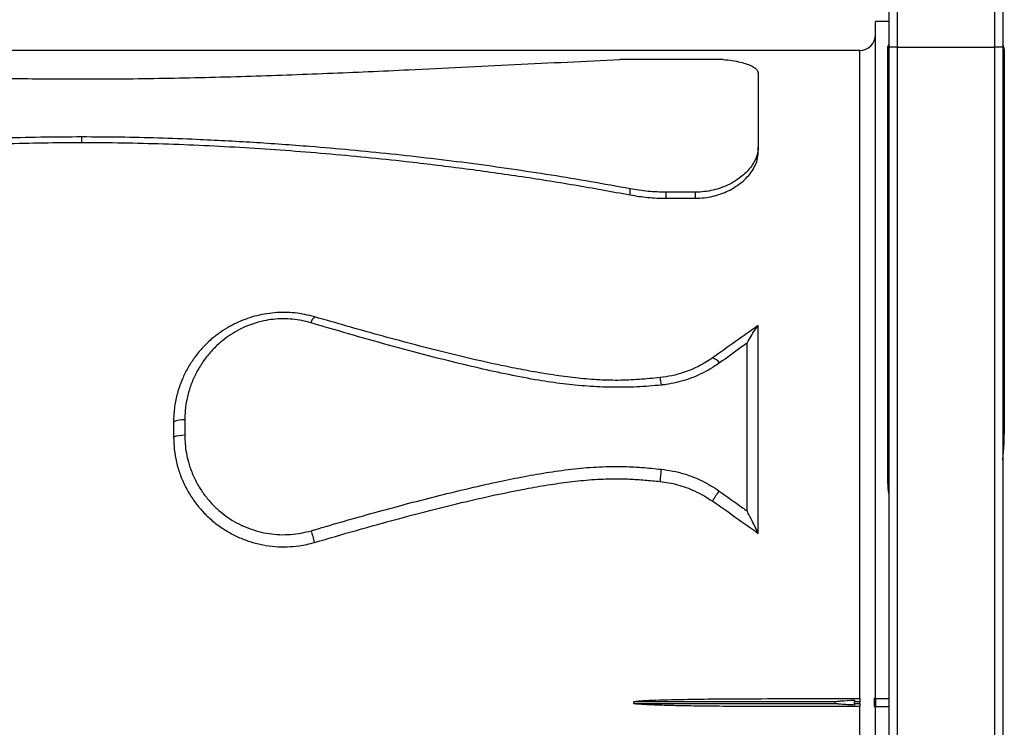
# Model space of a CAD drawing. Units: millimetres. Extents: x 52859.25 to 52866.29, y 12599.92 to 12606.71.
# Drawn here: x 52864.21 to 52864.84, y 12603.1 to 12603.55 of the extents above; entities that cross this region are included whole.
import ezdxf

# ---------------------------------------------------------------- set-up
doc = ezdxf.new("R2010")
doc.units = ezdxf.units.MM

msp = doc.modelspace()

# ---------------------------------------------------------------- linework, layer by layer
at = {"color": 7, "linetype": 'Continuous', "lineweight": 25}
for p, q in [((52864.7732, 12603.58585), (52864.7732, 12603.53425)), ((52864.8354, 12603.53425), (52864.8354, 12603.58585)), ((52864.7682, 12603.53425), (52864.7682, 12603.58085)), ((52864.8404, 12603.58085), (52864.8404, 12603.53425)), ((52864.7682, 12603.55075), (52864.7594, 12603.55075)), ((52864.7594, 12603.11975), (52864.7594, 12603.55075)), ((52864.7494, 12603.53225), (52863.80912, 12603.53225)), ((52864.7494, 12603.11975), (52864.7494, 12603.53225)), ((52864.7672, 12603.51585), (52864.7672, 12603.53485)), ((52864.7732, 12603.53425), (52864.7682, 12603.53425)), ((52864.7682, 12602.70025), (52864.7682, 12603.53425)), ((52864.7732, 12603.53425), (52864.8354, 12603.53425)), ((52864.7732, 12603.53425), (52864.7732, 12602.70025)), ((52864.8354, 12602.70025), (52864.8354, 12603.53425)), ((52864.8404, 12603.53425), (52864.8354, 12603.53425)), ((52864.8404, 12603.53425), (52864.8404, 12602.70025)), ((52864.8414, 12603.53285), (52864.8414, 12603.51585)), ((52864.6626, 12603.52653), (52864.59682, 12603.52653)), ((52864.68483, 12603.5174), (52864.68483, 12603.4708)), ((52864.7672, 12603.25659), (52864.7672, 12603.51585)), ((52864.7682, 12603.51585), (52864.7672, 12603.51585)), ((52864.8414, 12603.51585), (52864.8404, 12603.51585)), ((52864.8414, 12603.51585), (52864.8414, 12603.28838)), ((52864.2544, 12603.47371), (52864.2544, 12603.4772)), ((52864.68483, 12603.46724), (52864.68483, 12603.4708)), ((52864.60333, 12603.44032), (52864.60333, 12603.44418)), ((52864.64483, 12603.44205), (52864.62617, 12603.44205)), ((52864.62617, 12603.43817), (52864.62617, 12603.44205)), ((52864.62617, 12603.43817), (52864.64483, 12603.43817)), ((52864.64483, 12603.43817), (52864.64483, 12603.44205)), ((52864.68483, 12603.22473), (52864.68483, 12603.35721)), ((52864.67769, 12603.23923), (52864.67769, 12603.34596)), ((52864.31277, 12603.29591), (52864.31277, 12603.28615)), ((52864.31992, 12603.2972), (52864.31992, 12603.28737)), ((52864.73373, 12603.11775), (52864.6057, 12603.11775)), ((52864.69077, 12603.11975), (52864.7494, 12603.11975)), ((52864.74599, 12603.11878), (52864.74599, 12603.11775)), ((52864.7494, 12603.11775), (52864.74599, 12603.11775)), ((52864.74599, 12603.11675), (52864.74599, 12603.11775)), ((52864.7494, 12603.11975), (52864.7494, 12603.11775)), ((52864.7494, 12603.11675), (52864.7494, 12603.11775)), ((52864.75864, 12603.11975), (52864.75864, 12603.11475)), ((52864.7594, 12603.11975), (52864.7682, 12603.11975)), ((52864.7594, 12603.11975), (52864.7594, 12603.11475)), ((52864.6057, 12603.11675), (52864.73373, 12603.11675)), ((52864.7494, 12603.11475), (52864.69077, 12603.11475)), ((52864.74599, 12603.11675), (52864.74599, 12603.11571)), ((52864.74599, 12603.11675), (52864.7494, 12603.11675)), ((52864.7494, 12603.11675), (52864.7494, 12603.11475)), ((52864.7494, 12602.70225), (52864.7494, 12603.11475)), ((52864.7594, 12603.11475), (52864.7682, 12603.11475)), ((52864.7594, 12602.68375), (52864.7594, 12603.11475))]:
    msp.add_line(p, q, dxfattribs=at)
for centre, radius, start, end in [((52864.7494, 12603.54225), 0.01, 270, 0), ((52864.7682, 12603.53485), 0.001, 90, 180), ((52864.8364, 12603.53285), 0.005, 0, 36.8699), ((52864.40846, 12603.35625), 0.00879, 132.60389, 162.05859), ((52864.65216, 12603.32673), 0.01046, 39.64788, 70.41815), ((52864.58512, 12603.31508), 0.03828, 6.30773, 13.57943), ((52864.31955, 12603.27883), 0.01838, 88.86299, 111.63935), ((52864.31954, 12603.26806), 0.01931, 88.89202, 110.51263), ((52864.87031, 12603.2372), 0.24885, 173.41332, 175.21359), ((52864.69851, 12603.22189), 0.04888, 142.15438, 151.22697), ((52864.2823, 12603.19014), 0.12367, 13.58644, 17.17087)]:
    msp.add_arc(centre, radius, start, end, dxfattribs=at)
for centre, major_axis, ratio, start_param, end_param in [((52864.35164, 12603.11725), (-0.58342, -0.41499), 0.004122, 4.101624, 4.161312), ((52864.831, 12603.11725), (-0.58342, 0.41499), 0.004122, 4.968562, 5.020567), ((52846.89474, 12603.11725), (-17.71097, 0), 0.023432, 3.140388, 3.142797), ((52846.89474, 12603.11725), (-17.83901, 0), 0.023432, 3.140397, 3.142788)]:
    msp.add_ellipse(centre, major_axis=major_axis, ratio=ratio, start_param=start_param, end_param=end_param, dxfattribs=at)
for points, knots in [([(52863.91199, 12603.52653), (52863.92896, 12603.52569), (52863.96291, 12603.52403), (52864.0056, 12603.5219), (52864.03987, 12603.52026), (52864.06564, 12603.51908), (52864.09148, 12603.51797), (52864.12008, 12603.51684), (52864.15145, 12603.51576), (52864.18185, 12603.51494), (52864.20853, 12603.51444), (52864.23146, 12603.51415), (52864.24675, 12603.51411), (52864.2544, 12603.51409)], [0, 0, 0, 0, 0.1507982, 0.3016715, 0.3770758, 0.4524796, 0.5279529, 0.6034255, 0.7023859, 0.8013432, 0.867561, 0.9337863, 1, 1, 1, 1]), ([(52864.2544, 12603.51409), (52864.26311, 12603.51412), (52864.28054, 12603.51417), (52864.30668, 12603.51454), (52864.33281, 12603.51509), (52864.35888, 12603.51583), (52864.38488, 12603.5167), (52864.4108, 12603.5177), (52864.43666, 12603.51879), (52864.46515, 12603.52008), (52864.49621, 12603.52157), (52864.52985, 12603.52323), (52864.56339, 12603.5249), (52864.58567, 12603.52598), (52864.59682, 12603.52653)], [0, 0, 0, 0, 0.075433, 0.150868, 0.22651, 0.302152, 0.377564, 0.452977, 0.528483, 0.60399, 0.702941, 0.801893, 0.900946, 1, 1, 1, 1]), ([(52864.6626, 12603.52653), (52864.66455, 12603.5263), (52864.66847, 12603.52584), (52864.67352, 12603.52486), (52864.67777, 12603.52366), (52864.68113, 12603.52223), (52864.68345, 12603.52059), (52864.68466, 12603.51896), (52864.68478, 12603.51785), (52864.68483, 12603.5174)], [0, 0, 0, 0, 0.148588, 0.297189, 0.445651, 0.594134, 0.745236, 0.896362, 1, 1, 1, 1]), ([(52864.2544, 12603.4772), (52864.24569, 12603.47716), (52864.22826, 12603.47707), (52864.20211, 12603.4764), (52864.17599, 12603.47538), (52864.14992, 12603.47399), (52864.12396, 12603.47227), (52864.0981, 12603.47021), (52864.0723, 12603.46784), (52864.04326, 12603.46479), (52864.01102, 12603.46092), (52863.97564, 12603.45602), (52863.94043, 12603.45053), (52863.91712, 12603.4463), (52863.90547, 12603.44418)], [0, 0, 0, 0, 0.073648, 0.147299, 0.2212, 0.295103, 0.368728, 0.442355, 0.516113, 0.589873, 0.692283, 0.794695, 0.897347, 1, 1, 1, 1]), ([(52864.60333, 12603.44418), (52864.59498, 12603.44571), (52864.57828, 12603.44877), (52864.55306, 12603.45292), (52864.52774, 12603.45677), (52864.5023, 12603.46028), (52864.47678, 12603.46347), (52864.45115, 12603.46634), (52864.42542, 12603.4689), (52864.39623, 12603.47142), (52864.36357, 12603.47376), (52864.33138, 12603.47547), (52864.3031, 12603.47651), (52864.27876, 12603.47709), (52864.26252, 12603.47717), (52864.2544, 12603.4772)], [0, 0, 0, 0, 0.073615, 0.147231, 0.220931, 0.294632, 0.368249, 0.441867, 0.51559, 0.589313, 0.691719, 0.79412, 0.862745, 0.931381, 1, 1, 1, 1]), ([(52863.90547, 12603.44032), (52863.91376, 12603.44186), (52863.93034, 12603.44493), (52863.95536, 12603.44911), (52863.9805, 12603.45297), (52864.00574, 12603.4565), (52864.03108, 12603.45971), (52864.05651, 12603.46261), (52864.08205, 12603.46519), (52864.11123, 12603.46776), (52864.14408, 12603.47016), (52864.1766, 12603.47192), (52864.20519, 12603.47299), (52864.22978, 12603.47359), (52864.2462, 12603.47367), (52864.2544, 12603.47371)], [0, 0, 0, 0, 0.073078, 0.146156, 0.219319, 0.292481, 0.365561, 0.438641, 0.511825, 0.585009, 0.688482, 0.791951, 0.861299, 0.930658, 1, 1, 1, 1]), ([(52864.2544, 12603.47371), (52864.26305, 12603.47366), (52864.28036, 12603.47358), (52864.30631, 12603.47291), (52864.33225, 12603.47189), (52864.35813, 12603.47051), (52864.38391, 12603.46879), (52864.40959, 12603.46674), (52864.4352, 12603.46437), (52864.46425, 12603.46131), (52864.49668, 12603.4574), (52864.53243, 12603.45241), (52864.56801, 12603.44681), (52864.59156, 12603.44249), (52864.60333, 12603.44032)], [0, 0, 0, 0, 0.07311, 0.146223, 0.219582, 0.292943, 0.366031, 0.43912, 0.51234, 0.58556, 0.689043, 0.792527, 0.896263, 1, 1, 1, 1]), ([(52864.68483, 12603.4708), (52864.68475, 12603.46958), (52864.68459, 12603.46714), (52864.68333, 12603.46342), (52864.68139, 12603.45979), (52864.67875, 12603.45631), (52864.6755, 12603.45305), (52864.67151, 12603.44995), (52864.66676, 12603.44713), (52864.66154, 12603.44486), (52864.6561, 12603.44327), (52864.65059, 12603.44225), (52864.64677, 12603.44212), (52864.64483, 12603.44205)], [0, 0, 0, 0, 0.096983, 0.19432, 0.291307, 0.382495, 0.473983, 0.565066, 0.660741, 0.75632, 0.836738, 0.917099, 1, 1, 1, 1]), ([(52864.64483, 12603.43817), (52864.64672, 12603.43823), (52864.65052, 12603.43837), (52864.65601, 12603.43937), (52864.66115, 12603.4409), (52864.66568, 12603.44282), (52864.66962, 12603.44498), (52864.673, 12603.44729), (52864.67647, 12603.4502), (52864.67976, 12603.45375), (52864.68257, 12603.45807), (52864.68446, 12603.46262), (52864.6847, 12603.4657), (52864.68483, 12603.46724)], [0, 0, 0, 0, 0.080872, 0.161782, 0.242238, 0.322753, 0.394652, 0.466811, 0.538788, 0.648273, 0.757797, 0.878903, 1, 1, 1, 1]), ([(52864.62617, 12603.44205), (52864.62426, 12603.44208), (52864.62044, 12603.44213), (52864.6147, 12603.44255), (52864.60898, 12603.4432), (52864.60521, 12603.44385), (52864.60333, 12603.44418)], [0, 0, 0, 0, 0.24728, 0.494565, 0.747277, 1, 1, 1, 1]), ([(52864.60333, 12603.44032), (52864.60517, 12603.44), (52864.60885, 12603.43935), (52864.61454, 12603.43869), (52864.62032, 12603.43825), (52864.62422, 12603.43819), (52864.62617, 12603.43817)], [0, 0, 0, 0, 0.247317, 0.494623, 0.747314, 1, 1, 1, 1]), ([(52864.40251, 12603.36272), (52864.40045, 12603.36327), (52864.39633, 12603.36435), (52864.38992, 12603.36527), (52864.38342, 12603.36565), (52864.37692, 12603.3654), (52864.37049, 12603.36456), (52864.36422, 12603.36316), (52864.3582, 12603.36121), (52864.35246, 12603.35878), (52864.3468, 12603.35578), (52864.34132, 12603.35217), (52864.33609, 12603.34796), (52864.33107, 12603.34305), (52864.32637, 12603.3374), (52864.32214, 12603.33101), (52864.31851, 12603.32393), (52864.31561, 12603.31616), (52864.31362, 12603.30775), (52864.31284, 12603.30093), (52864.31279, 12603.29696), (52864.31277, 12603.29591)], [0, 0, 0, 0, 0.046784, 0.093708, 0.140475, 0.187285, 0.234253, 0.281079, 0.32765, 0.374352, 0.420951, 0.47344, 0.526063, 0.578581, 0.640531, 0.702645, 0.764612, 0.834575, 0.904749, 0.974695, 1, 1, 1, 1]), ([(52864.62232, 12603.32407), (52864.61789, 12603.32363), (52864.60902, 12603.32275), (52864.59555, 12603.32215), (52864.58201, 12603.32259), (52864.56825, 12603.32381), (52864.55438, 12603.32565), (52864.5404, 12603.32799), (52864.52414, 12603.33115), (52864.50564, 12603.33518), (52864.48489, 12603.34017), (52864.46419, 12603.34548), (52864.43664, 12603.35289), (52864.41616, 12603.35879), (52864.40251, 12603.36272)], [0, 0, 0, 0, 0.059118, 0.118192, 0.178255, 0.238339, 0.301152, 0.363998, 0.426836, 0.521744, 0.616658, 0.712441, 0.808227, 1, 1, 1, 1]), ([(52864.40009, 12603.35896), (52864.39819, 12603.35947), (52864.39437, 12603.36049), (52864.3884, 12603.36132), (52864.38233, 12603.36158), (52864.37623, 12603.36123), (52864.36971, 12603.3602), (52864.3629, 12603.3583), (52864.35627, 12603.35555), (52864.35034, 12603.35227), (52864.34508, 12603.34862), (52864.33985, 12603.34417), (52864.33482, 12603.33881), (52864.3302, 12603.33251), (52864.32636, 12603.32573), (52864.32337, 12603.31852), (52864.32125, 12603.31097), (52864.3201, 12603.30383), (52864.31997, 12603.29919), (52864.31992, 12603.2972)], [0, 0, 0, 0, 0.047954, 0.095899, 0.144437, 0.193166, 0.241716, 0.303121, 0.364556, 0.419039, 0.473692, 0.528222, 0.597503, 0.667017, 0.736337, 0.80653, 0.876923, 0.947105, 1, 1, 1, 1]), ([(52864.62316, 12603.31929), (52864.61797, 12603.31884), (52864.60757, 12603.31794), (52864.59188, 12603.31779), (52864.57619, 12603.31846), (52864.56058, 12603.31995), (52864.54385, 12603.32243), (52864.52604, 12603.32586), (52864.50695, 12603.33004), (52864.48567, 12603.33516), (52864.46222, 12603.34123), (52864.43681, 12603.34825), (52864.41613, 12603.35421), (52864.40392, 12603.35783), (52864.40009, 12603.35896)], [0, 0, 0, 0, 0.068028, 0.136252, 0.204583, 0.272886, 0.34098, 0.425884, 0.510798, 0.597936, 0.71425, 0.830582, 0.946905, 1, 1, 1, 1]), ([(52864.67769, 12603.34596), (52864.67769, 12603.34597), (52864.67856, 12603.34756), (52864.6802, 12603.35043), (52864.68261, 12603.35431), (52864.68408, 12603.35624), (52864.68483, 12603.35721)], [0, 0, 0, 0, 0.001317, 0.357171, 0.675267, 1, 1, 1, 1]), ([(52864.67769, 12603.34596), (52864.67648, 12603.34509), (52864.67068, 12603.34092), (52864.66484, 12603.33673), (52864.66022, 12603.33341)], [0, 0, 0, 0, 0.208882, 1, 1, 1, 1]), ([(52864.65567, 12603.33659), (52864.65428, 12603.33565), (52864.6515, 12603.33377), (52864.64697, 12603.33127), (52864.64219, 12603.32905), (52864.63651, 12603.32694), (52864.6299, 12603.3251), (52864.62486, 12603.32441), (52864.62232, 12603.32407)], [0, 0, 0, 0, 0.144446, 0.288884, 0.437284, 0.585676, 0.791263, 1, 1, 1, 1]), ([(52864.66022, 12603.33341), (52864.6591, 12603.33263), (52864.65625, 12603.33065), (52864.65134, 12603.3278), (52864.64545, 12603.32498), (52864.63925, 12603.32264), (52864.63279, 12603.32083), (52864.62739, 12603.31978), (52864.62416, 12603.31941), (52864.62316, 12603.31929)], [0, 0, 0, 0, 0.1049064, 0.2682451, 0.4315724, 0.5964477, 0.7617065, 0.9265555, 1, 1, 1, 1]), ([(52864.31992, 12603.28737), (52864.31996, 12603.2855), (52864.32006, 12603.28176), (52864.32091, 12603.27549), (52864.32256, 12603.26863), (52864.3253, 12603.26132), (52864.3288, 12603.25457), (52864.33298, 12603.2485), (52864.33764, 12603.2431), (52864.3428, 12603.23833), (52864.34837, 12603.23425), (52864.35422, 12603.23085), (52864.36042, 12603.22809), (52864.3669, 12603.22603), (52864.37356, 12603.22467), (52864.38033, 12603.22402), (52864.38713, 12603.22415), (52864.39389, 12603.22495), (52864.39827, 12603.22608), (52864.40046, 12603.22665)], [0, 0, 0, 0, 0.0509827, 0.1019627, 0.1706012, 0.2394721, 0.3080747, 0.3689338, 0.4299868, 0.4908294, 0.5475561, 0.6044559, 0.6611766, 0.7176005, 0.7742016, 0.8306237, 0.8870225, 0.9436002, 1, 1, 1, 1]), ([(52864.8404, 12603.27145), (52864.84073, 12603.27473), (52864.84129, 12603.28035), (52864.8414, 12603.28601), (52864.8414, 12603.28838), (52864.8414, 12603.28838)], [0, 0, 0, 0, 0.580798, 0.998633, 1, 1, 1, 1]), ([(52864.31277, 12603.28615), (52864.31286, 12603.28351), (52864.31304, 12603.27821), (52864.31447, 12603.27028), (52864.31676, 12603.26246), (52864.32003, 12603.25488), (52864.32421, 12603.24765), (52864.32917, 12603.24102), (52864.33482, 12603.23512), (52864.34102, 12603.22996), (52864.3477, 12603.22558), (52864.35477, 12603.22204), (52864.36209, 12603.21934), (52864.36964, 12603.21745), (52864.37732, 12603.21644), (52864.38502, 12603.21626), (52864.39181, 12603.21685), (52864.39765, 12603.21788), (52864.40089, 12603.21875), (52864.40251, 12603.21919)], [0, 0, 0, 0, 0.064973, 0.130135, 0.195083, 0.260243, 0.325627, 0.390765, 0.45212, 0.513685, 0.575031, 0.633669, 0.692499, 0.751135, 0.808784, 0.866618, 0.924268, 0.962134, 1, 1, 1, 1]), ([(52864.40046, 12603.22665), (52864.40109, 12603.22684), (52864.41451, 12603.23078), (52864.44075, 12603.23831), (52864.47292, 12603.24688), (52864.49878, 12603.25323), (52864.51699, 12603.25733), (52864.53402, 12603.26083), (52864.54986, 12603.26368), (52864.56581, 12603.26593), (52864.58184, 12603.26734), (52864.59678, 12603.26771), (52864.61054, 12603.267), (52864.61891, 12603.26616), (52864.6231, 12603.26574)], [0, 0, 0, 0, 0.008742, 0.184528, 0.360306, 0.448184, 0.536016, 0.606668, 0.677478, 0.748217, 0.818777, 0.889218, 0.944595, 1, 1, 1, 1]), ([(52864.6231, 12603.26574), (52864.62556, 12603.26542), (52864.63051, 12603.26477), (52864.63733, 12603.263), (52864.64356, 12603.26084), (52864.64923, 12603.25833), (52864.65473, 12603.25538), (52864.65818, 12603.25305), (52864.65991, 12603.25188)], [0, 0, 0, 0, 0.185713, 0.37338, 0.527871, 0.682366, 0.841181, 1, 1, 1, 1]), ([(52864.40251, 12603.21919), (52864.41137, 12603.22177), (52864.4291, 12603.22692), (52864.4558, 12603.23429), (52864.4826, 12603.2413), (52864.50964, 12603.24779), (52864.53239, 12603.25258), (52864.5508, 12603.25581), (52864.56479, 12603.25782), (52864.57895, 12603.25925), (52864.59172, 12603.25983), (52864.60297, 12603.25959), (52864.61266, 12603.25893), (52864.6191, 12603.25828), (52864.62232, 12603.25796)], [0, 0, 0, 0, 0.123377, 0.246753, 0.370233, 0.493706, 0.618371, 0.680848, 0.743318, 0.806942, 0.870543, 0.913672, 0.956837, 1, 1, 1, 1]), ([(52864.62232, 12603.25796), (52864.6242, 12603.25772), (52864.62795, 12603.25725), (52864.63353, 12603.25595), (52864.63902, 12603.25422), (52864.64462, 12603.25192), (52864.65024, 12603.24905), (52864.65385, 12603.24663), (52864.65567, 12603.24542)], [0, 0, 0, 0, 0.156366, 0.312736, 0.473806, 0.634881, 0.816618, 1, 1, 1, 1]), ([(52864.7672, 12603.25659), (52864.7672, 12603.25658), (52864.7672, 12603.2552), (52864.76731, 12603.25313), (52864.76761, 12603.25093), (52864.76793, 12603.2501), (52864.76807, 12603.24994), (52864.76814, 12603.24989), (52864.76818, 12603.24988), (52864.7682, 12603.24988)], [0, 0, 0, 0, 0.001659, 0.601465, 0.900583, 0.963593, 0.982124, 0.992212, 1, 1, 1, 1]), ([(52864.65991, 12603.25188), (52864.6649, 12603.24833), (52864.67082, 12603.24412), (52864.67675, 12603.2399), (52864.67769, 12603.23923)], [0, 0, 0, 0, 0.842275, 1, 1, 1, 1]), ([(52864.68483, 12603.22473), (52864.6842, 12603.22608), (52864.68292, 12603.22883), (52864.68052, 12603.23373), (52864.67876, 12603.23718), (52864.67769, 12603.23923), (52864.67769, 12603.23923)], [0, 0, 0, 0, 0.277315, 0.561333, 0.99862, 1, 1, 1, 1]), ([(52864.6057, 12603.11775), (52864.6057, 12603.11775), (52864.6057, 12603.11777), (52864.60572, 12603.11779), (52864.60577, 12603.11784), (52864.60602, 12603.11794), (52864.60713, 12603.11814), (52864.61164, 12603.11855), (52864.62282, 12603.11899), (52864.64002, 12603.11939), (52864.66382, 12603.11969), (52864.68073, 12603.11972), (52864.69077, 12603.11975)], [0, 0, 0, 0, 0.000215, 0.000478, 0.000949, 0.002551, 0.010189, 0.040537, 0.16177, 0.404147, 0.646574, 1, 1, 1, 1]), ([(52864.73373, 12603.11775), (52864.73373, 12603.11775), (52864.73373, 12603.11777), (52864.73375, 12603.11779), (52864.7338, 12603.11784), (52864.73406, 12603.11794), (52864.73517, 12603.11814), (52864.73914, 12603.1185), (52864.74297, 12603.11867), (52864.74593, 12603.11878), (52864.74599, 12603.11878)], [0, 0, 0, 0, 0.001483, 0.003293, 0.006543, 0.017602, 0.070342, 0.27988, 0.98647, 1, 1, 1, 1]), ([(52864.7594, 12603.11975), (52864.7594, 12603.11975), (52864.7594, 12603.11975), (52864.75927, 12603.11975), (52864.75884, 12603.11975), (52864.75864, 12603.11975)], [0, 0, 0, 0, 0.012261, 0.546977, 1, 1, 1, 1]), ([(52864.69077, 12603.11475), (52864.68944, 12603.11475), (52864.68277, 12603.11475), (52864.66891, 12603.1148), (52864.65159, 12603.11495), (52864.63638, 12603.11519), (52864.62621, 12603.11543), (52864.61942, 12603.11565), (52864.61487, 12603.11584), (52864.61183, 12603.11599), (52864.60979, 12603.11613), (52864.60843, 12603.11624), (52864.60752, 12603.11633), (52864.60691, 12603.11641), (52864.6065, 12603.11647), (52864.60623, 12603.11652), (52864.60604, 12603.11656), (52864.60592, 12603.1166), (52864.60584, 12603.11663), (52864.60578, 12603.11666), (52864.60574, 12603.11669), (52864.60571, 12603.11671), (52864.6057, 12603.11673), (52864.6057, 12603.11674), (52864.6057, 12603.11675)], [0, 0, 0, 0, 0.046959, 0.234798, 0.487959, 0.65722, 0.770414, 0.846131, 0.896793, 0.930701, 0.953407, 0.968619, 0.97882, 0.985668, 0.990273, 0.993377, 0.995476, 0.996904, 0.997881, 0.998559, 0.999267, 0.999555, 0.999847, 1, 1, 1, 1]), ([(52864.74599, 12603.11571), (52864.74466, 12603.11577), (52864.74241, 12603.11586), (52864.73955, 12603.11601), (52864.73762, 12603.11614), (52864.73632, 12603.11625), (52864.73546, 12603.11634), (52864.73488, 12603.11642), (52864.73449, 12603.11648), (52864.73423, 12603.11653), (52864.73405, 12603.11657), (52864.73394, 12603.1166), (52864.73386, 12603.11663), (52864.7338, 12603.11666), (52864.73376, 12603.11669), (52864.73374, 12603.11671), (52864.73373, 12603.11673), (52864.73373, 12603.11674), (52864.73373, 12603.11675)], [0, 0, 0, 0, 0.323616, 0.545772, 0.69454, 0.794223, 0.861075, 0.905961, 0.936152, 0.956509, 0.970286, 0.97966, 0.986089, 0.990552, 0.995278, 0.997189, 0.999123, 1, 1, 1, 1]), ([(52864.75864, 12603.11475), (52864.75884, 12603.11475), (52864.75929, 12603.11475), (52864.75936, 12603.11475), (52864.7594, 12603.11475)], [0, 0, 0, 0, 0.453055, 1, 1, 1, 1])]:
    msp.add_open_spline(points, degree=3, knots=knots, dxfattribs=at)

doc.saveas('drawing.dxf')
